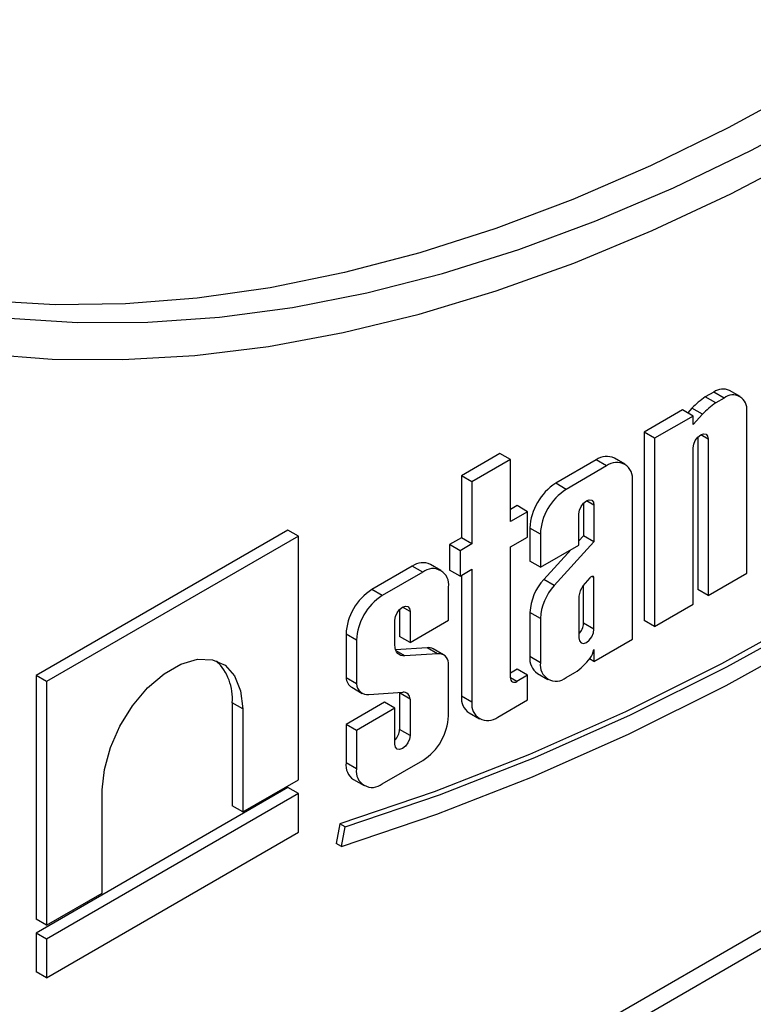
# Model space of a CAD drawing. Units: millimetres. Extents: x -988 to 6636, y -324 to 3696.
# Drawn here: x 3436 to 3536, y 921 to 1054 of the extents above; entities that cross this region are included whole.
import ezdxf

# ---------------------------------------------------------------- set-up
doc = ezdxf.new("R2010")
doc.units = ezdxf.units.MM
doc.header["$LTSCALE"] = 10

msp = doc.modelspace()

# ---------------------------------------------------------------- linework, layer by layer
at = {"color": 8, "linetype": 'Continuous', "lineweight": 25}
for p, q in [((3406.06885, 855.74483), (3703.74573, 1027.59003)), ((3704.80639, 1025.75291), (3406.06885, 853.2954)), ((3529.59512, 997.5795), (3528.57302, 998.16954)), ((3514.14458, 988.66009), (3513.12248, 989.25014)), ((3489.28047, 974.30634), (3488.25837, 974.89639)), ((3503.71968, 964.84477), (3502.84807, 965.34793))]:
    msp.add_line(p, q, dxfattribs=at)
at = {"color": 7, "linetype": 'Continuous', "lineweight": 25}
for p, q in [((3530.33457, 1003.94679), (3529.18867, 1003.28528)), ((3530.60288, 1002.46887), (3529.18867, 1003.28528)), ((3531.74878, 1003.13038), (3530.33457, 1003.94679)), ((3531.74878, 1003.13038), (3530.60288, 1002.46887)), ((3533.90322, 1003.34373), (3532.48901, 1004.16013)), ((3527.39345, 1001.76701), (3526.82323, 1001.12747)), ((3528.80766, 1000.9506), (3527.39345, 1001.76701)), ((3526.13703, 1001.5236), (3520.93628, 998.52128)), ((3527.55124, 1000.7072), (3522.3505, 997.70487)), ((3527.55124, 1000.7072), (3526.13703, 1001.5236)), ((3528.80766, 1000.9506), (3527.55124, 999.54144)), ((3527.55124, 999.54144), (3527.55124, 1000.7072)), ((3534.79586, 979.45833), (3534.79586, 1001.37077)), ((3520.93628, 998.52128), (3520.93628, 973.09019)), ((3522.3505, 997.70487), (3520.93628, 998.52128)), ((3528.18091, 997.85278), (3528.18091, 977.27242)), ((3522.3505, 997.70487), (3522.3505, 972.27378)), ((3529.59512, 997.5795), (3529.59512, 976.45601)), ((3501.43386, 995.63908), (3496.23311, 992.63676)), ((3502.84807, 994.82268), (3501.43386, 995.63908)), ((3527.55124, 975.2761), (3527.55124, 996.39959)), ((3502.84807, 994.82268), (3497.64733, 991.82035)), ((3502.84807, 986.44636), (3502.84807, 994.82268)), ((3514.44467, 994.77375), (3508.97218, 991.61455)), ((3515.85889, 993.95734), (3510.38639, 990.79814)), ((3515.85889, 993.95734), (3514.44467, 994.77375)), ((3518.32397, 994.20145), (3516.90976, 995.01785)), ((3496.23311, 992.63676), (3496.23311, 984.26044)), ((3497.64733, 991.82035), (3496.23311, 992.63676)), ((3497.64733, 991.82035), (3497.64733, 983.44403)), ((3510.38639, 990.79814), (3508.97218, 991.61455)), ((3519.34532, 970.53893), (3519.34532, 991.94401)), ((3503.74538, 988.59718), (3502.84807, 988.07918)), ((3505.15959, 987.78077), (3503.74538, 988.59718)), ((3512.73037, 988.93337), (3512.73037, 984.51068)), ((3514.14458, 988.66009), (3514.14458, 983.69427)), ((3505.15959, 987.78077), (3502.84807, 986.44636)), ((3505.15959, 984.34909), (3505.15959, 987.78077)), ((3512.1007, 983.27293), (3512.1007, 987.48018)), ((3472.77222, 985.29616), (3438.71321, 965.63431)), ((3474.18643, 984.47975), (3440.12742, 964.81791)), ((3474.18643, 984.47975), (3472.77222, 985.29616)), ((3474.18643, 951.56323), (3474.18643, 984.47975)), ((3505.48574, 985.57586), (3505.48574, 981.08701)), ((3506.89996, 984.75946), (3505.48574, 985.57586)), ((3506.89996, 984.75946), (3506.89996, 980.2706)), ((3512.73037, 984.51068), (3512.1007, 983.82119)), ((3514.14458, 983.69427), (3512.73037, 984.51068)), ((3496.23311, 984.26044), (3494.62059, 983.32956)), ((3494.62059, 983.32956), (3494.62059, 979.89788)), ((3496.03481, 982.51315), (3494.62059, 983.32956)), ((3497.64733, 983.44403), (3496.03481, 982.51315)), ((3497.64733, 983.44403), (3496.23311, 984.26044)), ((3502.84807, 983.01468), (3505.15959, 984.34909)), ((3506.89996, 980.2706), (3512.1007, 983.27293)), ((3514.14458, 983.69427), (3508.76548, 977.80412)), ((3496.03481, 982.51315), (3496.03481, 979.08147)), ((3502.84807, 965.3481), (3502.84807, 983.01468)), ((3511.0417, 982.66158), (3507.35126, 978.62053)), ((3493.45986, 979.8477), (3492.04564, 980.66411)), ((3506.89996, 980.2706), (3505.48574, 981.08701)), ((3489.58056, 980.42001), (3484.10807, 977.2608)), ((3490.99478, 979.6036), (3485.52228, 976.44439)), ((3490.99478, 979.6036), (3489.58056, 980.42001)), ((3496.03481, 979.08147), (3494.62059, 979.89788)), ((3496.03481, 979.08147), (3497.64733, 980.01236)), ((3496.23311, 979.19595), (3496.23311, 962.85536)), ((3497.64733, 980.01236), (3497.64733, 962.03895)), ((3529.59512, 976.45601), (3534.79586, 979.45833)), ((3508.76548, 977.80412), (3507.35126, 978.62053)), ((3513.58581, 978.83779), (3512.63977, 977.73994)), ((3512.73037, 972.71189), (3512.73037, 977.84507)), ((3514.14458, 978.87534), (3513.87443, 979.03129)), ((3514.14458, 971.89548), (3514.14458, 978.87534)), ((3485.52228, 976.44439), (3484.10807, 977.2608)), ((3494.48121, 973.10141), (3494.48121, 977.59027)), ((3529.59512, 976.45601), (3528.18091, 977.27242)), ((3512.1007, 976.36128), (3512.1007, 970.71557)), ((3522.3505, 972.27378), (3527.55124, 975.2761)), ((3487.86626, 974.57963), (3487.86626, 970.9155)), ((3489.28047, 974.30634), (3489.28047, 970.09909)), ((3505.48574, 974.16517), (3505.48574, 968.19679)), ((3506.89996, 973.34877), (3505.48574, 974.16517)), ((3487.23659, 969.79058), (3487.23659, 973.12643)), ((3489.28047, 970.09909), (3494.48121, 973.10141)), ((3506.89996, 973.34877), (3506.89996, 967.38038)), ((3514.14458, 971.89548), (3512.73037, 972.71189)), ((3522.3505, 972.27378), (3520.93628, 973.09019)), ((3480.62163, 971.22212), (3480.62163, 965.34889)), ((3482.03584, 970.40571), (3480.62163, 971.22212)), ((3482.03584, 970.40571), (3482.03584, 964.53248)), ((3489.28047, 970.09909), (3487.86626, 970.9155)), ((3514.14458, 967.5366), (3519.34532, 970.53893)), ((3491.57452, 969.40624), (3487.32994, 969.13167)), ((3488.57358, 968.30423), (3487.3808, 968.99281)), ((3492.98873, 968.58983), (3488.57358, 968.30423)), ((3492.98873, 968.58983), (3491.57452, 969.40624)), ((3493.81132, 968.44254), (3492.3971, 969.25895)), ((3514.14458, 969.1415), (3514.14458, 967.5366)), ((3494.48121, 960.21119), (3494.48121, 967.34121)), ((3506.89996, 967.38038), (3505.48574, 968.19679)), ((3514.14458, 967.5366), (3513.53202, 967.89023)), ((3503.74538, 966.49242), (3502.84807, 965.97441)), ((3505.15959, 965.67601), (3503.74538, 966.49242)), ((3506.5071, 965.93935), (3507.92131, 965.12294)), ((3510.38639, 965.36705), (3511.55713, 966.0429)), ((3438.71321, 965.63431), (3438.71321, 932.71779)), ((3440.12742, 964.81791), (3438.71321, 965.63431)), ((3440.12742, 964.81791), (3440.12742, 931.90138)), ((3482.03584, 964.53248), (3480.62163, 965.34889)), ((3505.15959, 965.67601), (3503.71968, 964.84477)), ((3505.15959, 962.34968), (3505.15959, 965.67601)), ((3481.38843, 964.04935), (3482.80264, 963.23294)), ((3483.72068, 963.06454), (3488.30934, 963.37378)), ((3487.85951, 963.34346), (3487.86626, 963.28649)), ((3487.86626, 963.28649), (3487.86626, 958.35814)), ((3489.28047, 962.47008), (3487.86626, 963.28649)), ((3465.23241, 961.94972), (3465.23241, 948.027)), ((3466.64662, 961.13331), (3465.23241, 961.94972)), ((3485.82237, 962.03002), (3480.62163, 959.0277)), ((3487.23659, 961.21361), (3485.82237, 962.03002)), ((3489.28047, 962.47008), (3489.28047, 957.54173)), ((3497.64733, 962.03895), (3496.23311, 962.85536)), ((3501.13376, 960.02562), (3505.15959, 962.34968)), ((3466.64662, 961.13331), (3466.64662, 947.21059)), ((3487.23659, 961.21361), (3482.03584, 958.21129)), ((3487.23659, 956.36182), (3487.23659, 961.21361)), ((3497.25447, 960.59792), (3498.66868, 959.78152)), ((3480.62163, 959.0277), (3480.62163, 953.84304)), ((3482.03584, 958.21129), (3480.62163, 959.0277)), ((3482.03584, 958.21129), (3482.03584, 953.02663)), ((3489.28047, 957.54173), (3487.86626, 958.35814)), ((3485.52228, 951.0133), (3490.99478, 954.1725)), ((3482.03584, 953.02663), (3480.62163, 953.84304)), ((3466.64662, 947.21059), (3474.18643, 951.56323)), ((3481.64298, 951.58561), (3483.0572, 950.7692)), ((3472.77222, 950.50223), (3438.71321, 930.84039)), ((3447.66723, 936.25402), (3447.66723, 950.17674)), ((3474.18643, 949.68582), (3472.77222, 950.50223)), ((3474.18643, 949.68582), (3440.12742, 930.02398)), ((3474.18643, 944.46925), (3474.18643, 949.68582)), ((3466.64662, 947.21059), (3465.23241, 948.027)), ((3479.78581, 945.62302), (3479.30693, 942.96018)), ((3480.49292, 945.21481), (3479.78581, 945.62302)), ((3480.01404, 942.55197), (3480.49292, 945.21481)), ((3440.12742, 924.80741), (3474.18643, 944.46925)), ((3480.01404, 942.55197), (3479.30693, 942.96018)), ((3440.12742, 931.90138), (3447.66723, 936.25402)), ((3440.12742, 931.90138), (3438.71321, 932.71779)), ((3438.71321, 930.84039), (3438.71321, 925.62381)), ((3440.12742, 930.02398), (3438.71321, 930.84039)), ((3440.12742, 930.02398), (3440.12742, 924.80741)), ((3440.12742, 924.80741), (3438.71321, 925.62381))]:
    msp.add_line(p, q, dxfattribs=at)
at = {"color": 7, "linetype": 'Continuous', "lineweight": 25, "flags": 128}
for points in [[(3644.73664, 1131.52634), (3635.18716, 1120.81687), (3625.4364, 1110.51616), (3615.50596, 1100.64706), (3605.41789, 1091.23146), (3595.19456, 1082.29024), (3584.85864, 1073.84324), (3574.43305, 1065.90919), (3563.94093, 1058.50568), (3553.40554, 1051.64915), (3542.85026, 1045.3548), (3532.29849, 1039.63659), (3521.77363, 1034.50719), (3511.29904, 1029.978), (3500.89795, 1026.05906), (3490.59342, 1022.75905), (3480.40831, 1020.0853), (3470.36522, 1018.04374), (3460.48642, 1016.63889), (3450.79381, 1015.87388), (3441.30891, 1015.7504), (3432.05274, 1016.26872)], [(3435.07582, 1013.93743), (3444.32791, 1013.33248), (3453.81285, 1013.37312), (3463.50946, 1014.05927), (3473.39612, 1015.3894), (3483.45076, 1017.36052), (3493.65094, 1019.96826), (3503.97391, 1023.20679), (3514.39663, 1027.06888), (3524.89584, 1031.54592), (3535.44812, 1036.62791), (3546.02992, 1042.30351), (3556.61762, 1048.56007), (3567.18761, 1055.38362), (3577.71629, 1062.75893), (3588.18018, 1070.66955), (3598.55591, 1079.09782), (3608.82035, 1088.02494), (3618.95059, 1097.43099), (3628.92402, 1107.29498), (3638.71839, 1117.5949)], [(3431.59408, 1009.11822), (3440.8941, 1008.39806), (3450.43104, 1008.32475), (3460.18395, 1008.89844), (3470.13138, 1010.11788), (3480.25148, 1011.98038), (3490.52199, 1014.48185), (3500.92034, 1017.6168), (3511.42367, 1021.37833), (3522.00889, 1025.75816), (3532.65273, 1030.74669), (3543.3318, 1036.33293), (3554.02262, 1042.5046), (3564.70169, 1049.24815), (3575.34553, 1056.54875), (3585.93075, 1064.39035), (3596.43408, 1072.75571), (3606.83243, 1081.62644), (3617.10294, 1090.98305), (3627.22304, 1100.80496), (3637.17048, 1111.07059)], [(3480.01404, 942.55197), (3492.87676, 946.89009), (3505.84786, 951.9702), (3518.90044, 957.78176), (3532.00744, 964.31271), (3545.14168, 971.54952), (3558.27591, 979.47718), (3571.38291, 988.07924), (3584.4355, 997.33788), (3597.4066, 1007.23389), (3610.26932, 1017.74674)], [(3480.49292, 945.21481), (3493.26106, 949.52104), (3506.13678, 954.56379), (3519.09339, 960.33261), (3532.10402, 966.81554), (3545.14168, 973.99914), (3558.17934, 981.86851), (3571.18996, 990.40732), (3584.14657, 999.59788), (3597.0223, 1009.42112), (3597.81592, 1010.04943)], [(3593.21339, 1007.39924), (3583.43946, 1000.00608), (3570.48286, 990.81553), (3557.47223, 982.27671), (3544.43457, 974.40735), (3531.39691, 967.22375), (3518.38629, 960.74082), (3505.42968, 954.97199), (3492.55395, 949.92924), (3479.78581, 945.62302)], [(3527.55124, 996.39959), (3527.62903, 996.8961), (3527.85056, 997.40684), (3528.1821, 997.85404), (3528.57318, 998.16963), (3528.96426, 998.30557), (3529.2958, 998.24115), (3529.51733, 997.98619), (3529.59512, 997.5795)], [(3512.1007, 987.48018), (3512.17849, 987.97669), (3512.40002, 988.48743), (3512.73156, 988.93463), (3513.12264, 989.25023), (3513.51372, 989.38616), (3513.84526, 989.32175), (3514.06679, 989.06678), (3514.14458, 988.66009)], [(3514.14458, 978.87534), (3514.11106, 978.94824), (3514.06117, 979.00122), (3513.99723, 979.03181), (3513.92223, 979.03859), (3513.83966, 979.02122), (3513.75339, 978.98054), (3513.66743, 978.91843), (3513.58581, 978.83779)], [(3487.23659, 973.12643), (3487.31438, 973.62295), (3487.53591, 974.13368), (3487.86745, 974.58089), (3488.25853, 974.89648), (3488.64961, 975.03242), (3488.98115, 974.968), (3489.20268, 974.71304), (3489.28047, 974.30634)], [(3512.1007, 970.71557), (3512.17849, 970.30887), (3512.40002, 970.0539), (3512.73156, 969.98948), (3513.12264, 970.12541), (3513.51372, 970.44101), (3513.84526, 970.88822), (3514.06679, 971.39896), (3514.14458, 971.89548)], [(3488.57358, 968.30423), (3488.29022, 968.29761), (3488.03029, 968.35155), (3487.79961, 968.46486), (3487.60334, 968.63498), (3487.44586, 968.85813), (3487.33069, 969.12931), (3487.26041, 969.44246), (3487.23659, 969.79058)], [(3447.66723, 950.17674), (3447.94299, 952.95843), (3448.75423, 955.89684), (3450.0538, 958.82119), (3451.76617, 961.56153), (3453.79184, 963.95861), (3456.01307, 965.87312), (3458.30078, 967.19378), (3460.52201, 967.84386), (3462.54768, 967.78556), (3464.26006, 967.02229), (3465.55963, 965.59839), (3466.37086, 963.59662), (3466.64662, 961.13331)], [(3489.28047, 957.54173), (3489.20268, 957.04522), (3488.98115, 956.53448), (3488.64961, 956.08727), (3488.25853, 955.77167), (3487.86745, 955.63573), (3487.5359, 955.70015), (3487.31437, 955.95512), (3487.23659, 956.36182)]]:
    msp.add_lwpolyline(points, dxfattribs=at)
at = {"color": 7, "linetype": 'Continuous', "lineweight": 25}
for centre, radius, start, end in [((3536.34507, 993.00301), 12.52753, 124.8376987, 135.6067848), ((3531.59683, 1002.18483), 2.16744, 65.692881, 125.6175775), ((3532.93827, 1001.6721), 1.88188, 350.785963, 129.2032852), ((3537.75928, 992.1866), 12.52753, 124.8376987, 135.6067848), ((3515.88893, 992.75774), 2.47996, 65.692881, 125.6175775), ((3517.21988, 992.28879), 2.15322, 350.785963, 129.2032852), ((3513.05523, 985.23141), 7.57732, 122.6054783, 177.3945215), ((3514.46944, 984.415), 7.57732, 122.6054783, 177.3945215), ((3491.02482, 978.40399), 2.47996, 65.692881, 125.6175775), ((3492.35577, 977.93505), 2.15322, 350.785963, 129.2032852), ((3512.60916, 973.80073), 7.13274, 137.4892253, 177.0712509), ((3514.02338, 972.98432), 7.13274, 137.4892253, 177.0712509), ((3488.19111, 970.87766), 7.57732, 122.6054783, 177.3945215), ((3515.21172, 975.93954), 3.13948, 145.0075697, 172.2799814), ((3489.60533, 970.06126), 7.57732, 122.6054783, 177.3945215), ((3510.47355, 972.82673), 2.25974, 316.0594642, 357.0867391), ((3491.7717, 968.13676), 1.2847, 60.8687186, 98.8286622), ((3493.1566, 967.27418), 1.32631, 2.8966276, 97.271031), ((3510.75381, 970.01781), 3.50218, 324.9183108, 345.5096322), ((3458.0677, 962.51226), 7.18676, 355.5106288, 45.3075925), ((3507.83114, 967.89817), 2.36433, 172.7441704, 235.9436492), ((3509.0254, 967.0356), 2.15322, 170.785963, 309.2032852), ((3507.11571, 972.77719), 8.06702, 303.4057539, 323.7312671), ((3482.32013, 965.4751), 1.70318, 184.2496545, 236.8361095), ((3483.5496, 964.56904), 1.5142, 181.3832068, 276.4875967), ((3503.37943, 965.2619), 0.53831, 170.785963, 309.2032852), ((3488.40636, 962.50438), 0.87479, 357.7527631, 96.3672174), ((3498.57851, 962.55674), 2.36433, 172.7441704, 235.9436492), ((3499.77277, 961.69417), 2.15322, 170.785963, 309.2032852), ((3486.91173, 960.55564), 7.57732, 302.6054783, 357.3945215), ((3485.60944, 958.47299), 2.25974, 316.0594673, 357.0867119), ((3482.96703, 953.54442), 2.36433, 172.7441704, 235.9436492), ((3484.16128, 952.68185), 2.15322, 170.785963, 309.2032852)]:
    msp.add_arc(centre, radius, start, end, dxfattribs=at)

doc.saveas('drawing.dxf')
